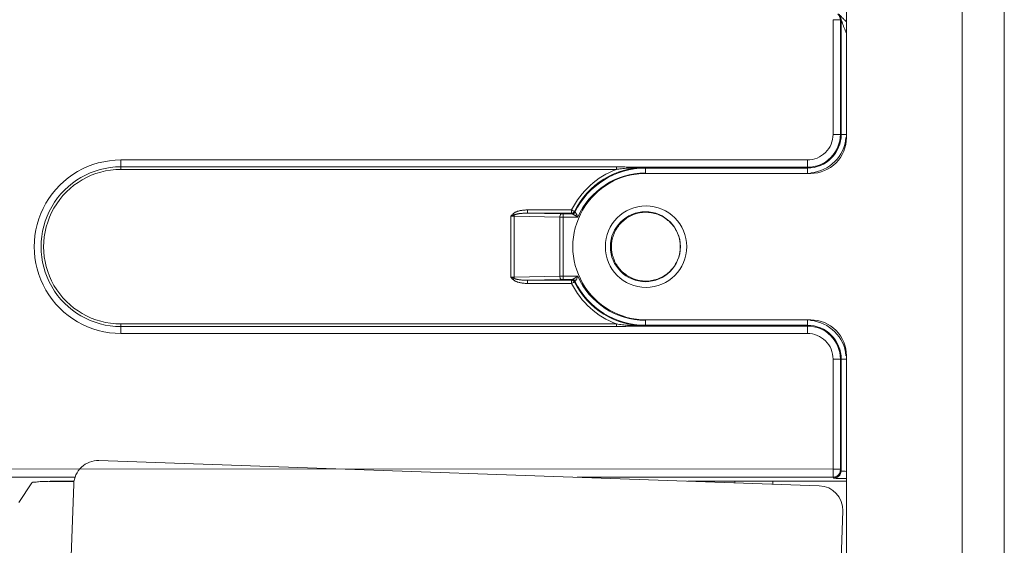
# Model space of a CAD drawing. Units: centimetres. Extents: x -6.8 to 8.5, y -4 to 5.3.
# Drawn here: x 1.6 to 3, y -2.2 to -1.5 of the extents above; entities that cross this region are included whole.
import ezdxf

# ---------------------------------------------------------------- set-up
doc = ezdxf.new("R2010")
doc.units = ezdxf.units.CM
doc.header["$MEASUREMENT"] = 0
doc.layers.add('Layer 1', color=7, linetype='Continuous')

msp = doc.modelspace()

# ---------------------------------------------------------------- linework, layer by layer
at = {"layer": 'Layer 1', "color": 250, "lineweight": 5}
for points in [[(2.94448, -2.78947), (2.94448, -2.78947), (2.94448, 4.05949), (2.94448, 4.05949)], [(3.00306, -2.78947), (3.00306, -2.78947), (3.00306, 4.05949), (3.00306, 4.05949)], [(2.78452, 0.72372), (2.78452, 0.72372), (2.78452, -1.67509), (2.78452, -1.67509)], [(2.77602, -1.51206), (2.77602, -1.51206), (2.76589, -1.51206), (2.76589, -1.51206)], [(2.76589, -1.51206), (2.76589, -1.51206), (2.76589, -1.67066), (2.76589, -1.67066)], [(2.77718, -1.51268), (2.77718, -1.51268), (2.77602, -1.51206), (2.77602, -1.51206)], [(2.77602, -1.51206), (2.77602, -1.51206), (2.77602, -1.67066), (2.77602, -1.67066)], [(2.77718, -1.67066), (2.77718, -1.67066), (2.77718, -1.51268), (2.77718, -1.51268)], [(2.73493, -1.72395), (2.76096, -1.72176), (2.7816, -1.70109), (2.78375, -1.67505)], [(2.76589, -1.67066), (2.76589, -1.67066), (2.78393, -1.67066), (2.78393, -1.67066)], [(2.73045, -1.7061), (2.73045, -1.7061), (1.77971, -1.7061), (1.77971, -1.7061)], [(1.77971, -1.71916), (1.77971, -1.71916), (1.77971, -1.7061), (1.77971, -1.7061)], [(1.77971, -1.71557), (1.77971, -1.71557), (2.46604, -1.71557), (2.46604, -1.71557)], [(2.50606, -1.71641), (2.46443, -1.71641), (2.42639, -1.73998), (2.40785, -1.77724)], [(2.50606, -1.71739), (2.46459, -1.71739), (2.42674, -1.74097), (2.40846, -1.7782)], [(2.46604, -1.71916), (2.46604, -1.71916), (2.46604, -1.71557), (2.46604, -1.71557)], [(2.73045, -1.71622), (2.73045, -1.71622), (2.49237, -1.71622), (2.49237, -1.71622)], [(2.50606, -1.72414), (2.50606, -1.72414), (2.50606, -1.71641), (2.50606, -1.71641)], [(2.50606, -1.71739), (2.50606, -1.71739), (2.73045, -1.71739), (2.73045, -1.71739)], [(2.73045, -1.71739), (2.73045, -1.71739), (2.73045, -1.7061), (2.73045, -1.7061)], [(2.73045, -1.71841), (2.73045, -1.71841), (2.73045, -1.71739), (2.73045, -1.71739)], [(1.77971, -1.71916), (1.77971, -1.71916), (2.46604, -1.71916), (2.46604, -1.71916)], [(2.46604, -1.71916), (2.43894, -1.72929), (2.4167, -1.74934), (2.40382, -1.77524)], [(2.50606, -1.72414), (2.46551, -1.72414), (2.42881, -1.74816), (2.4126, -1.78533)], [(2.73496, -1.72466), (2.73496, -1.72466), (2.50696, -1.72466), (2.50696, -1.72466)], [(2.73045, -1.72414), (2.73045, -1.72414), (2.73045, -1.71841), (2.73045, -1.71841)], [(2.31986, -1.86843), (2.31986, -1.86843), (2.31986, -1.78379), (2.31986, -1.78379)], [(2.3245, -1.7822), (2.3245, -1.7822), (2.32287, -1.78053), (2.32287, -1.78053)], [(2.38764, -1.7853), (2.38764, -1.7853), (2.32434, -1.78386), (2.32434, -1.78386)], [(2.32434, -1.86836), (2.32434, -1.86836), (2.32434, -1.78386), (2.32434, -1.78386)], [(2.40382, -1.77524), (2.40382, -1.77524), (2.34284, -1.77524), (2.34284, -1.77524)], [(2.34284, -1.77974), (2.34284, -1.77974), (2.34284, -1.77524), (2.34284, -1.77524)], [(2.40382, -1.77974), (2.40382, -1.77974), (2.34284, -1.77974), (2.34284, -1.77974)], [(2.38944, -1.7808), (2.38944, -1.7808), (2.34284, -1.77974), (2.34284, -1.77974)], [(2.38764, -1.86692), (2.38764, -1.86692), (2.38764, -1.7853), (2.38764, -1.7853)], [(2.40472, -1.78083), (2.40472, -1.78083), (2.39212, -1.78083), (2.39212, -1.78083)], [(2.39212, -1.87139), (2.39212, -1.87139), (2.39212, -1.78083), (2.39212, -1.78083)], [(2.4126, -1.78533), (2.4126, -1.78533), (2.39212, -1.78533), (2.39212, -1.78533)], [(2.40382, -1.77974), (2.40382, -1.77974), (2.40382, -1.77524), (2.40382, -1.77524)], [(2.40452, -1.78077), (2.40452, -1.78077), (2.40442, -1.78072), (2.40442, -1.78072)], [(2.40472, -1.78083), (2.40472, -1.78083), (2.40452, -1.78077), (2.40452, -1.78077)], [(2.40542, -1.78102), (2.4052, -1.78093), (2.40496, -1.78085), (2.40472, -1.78083)], [(2.40747, -1.77953), (2.40787, -1.77915), (2.40822, -1.77869), (2.40846, -1.7782)], [(2.40768, -1.7796), (2.40808, -1.77922), (2.40841, -1.77875), (2.40865, -1.77826)], [(2.40846, -1.7782), (2.40846, -1.7782), (2.40785, -1.77724), (2.40785, -1.77724)], [(2.32434, -1.86836), (2.32434, -1.86836), (2.38764, -1.86692), (2.38764, -1.86692)], [(2.39212, -1.86689), (2.39212, -1.86689), (2.4126, -1.86689), (2.4126, -1.86689)], [(2.41106, -1.86787), (2.41158, -1.86755), (2.41209, -1.86722), (2.4126, -1.86689)], [(2.41187, -1.86849), (2.41211, -1.86796), (2.41235, -1.86743), (2.4126, -1.86689)], [(2.4126, -1.86689), (2.42881, -1.90406), (2.46551, -1.92809), (2.50606, -1.92809)], [(2.3245, -1.87002), (2.3245, -1.87002), (2.32287, -1.87169), (2.32287, -1.87169)], [(2.34284, -1.87248), (2.34284, -1.87248), (2.38944, -1.87142), (2.38944, -1.87142)], [(2.34284, -1.87248), (2.34284, -1.87248), (2.40382, -1.87248), (2.40382, -1.87248)], [(2.34284, -1.87248), (2.34284, -1.87248), (2.34284, -1.87698), (2.34284, -1.87698)], [(2.34284, -1.87698), (2.34284, -1.87698), (2.40382, -1.87698), (2.40382, -1.87698)], [(2.39212, -1.87139), (2.39212, -1.87139), (2.40472, -1.87139), (2.40472, -1.87139)], [(2.40382, -1.87248), (2.40382, -1.87248), (2.40382, -1.87698), (2.40382, -1.87698)], [(2.40382, -1.87698), (2.4167, -1.90288), (2.43894, -1.92293), (2.46604, -1.93307)], [(2.40442, -1.87151), (2.40442, -1.87151), (2.40451, -1.87145), (2.40451, -1.87145)], [(2.40451, -1.87145), (2.40451, -1.87145), (2.40472, -1.87139), (2.40472, -1.87139)], [(2.40747, -1.87269), (2.40787, -1.87307), (2.40822, -1.87352), (2.40846, -1.87402)], [(2.40768, -1.87262), (2.40808, -1.873), (2.40841, -1.87347), (2.40865, -1.87397)], [(2.40785, -1.87497), (2.40785, -1.87497), (2.40846, -1.87402), (2.40846, -1.87402)], [(2.40785, -1.87497), (2.42639, -1.91225), (2.46443, -1.93581), (2.50606, -1.93581)], [(2.40846, -1.87402), (2.42674, -1.91124), (2.46459, -1.93483), (2.50606, -1.93483)], [(2.46604, -1.93307), (2.46604, -1.93307), (1.77971, -1.93307), (1.77971, -1.93307)], [(1.77971, -1.93307), (1.77971, -1.93307), (1.77971, -1.94613), (1.77971, -1.94613)], [(2.46604, -1.93307), (2.46604, -1.93307), (2.46604, -1.93665), (2.46604, -1.93665)], [(2.49237, -1.936), (2.49237, -1.936), (2.73045, -1.936), (2.73045, -1.936)], [(2.50606, -1.92809), (2.50606, -1.92809), (2.50606, -1.93581), (2.50606, -1.93581)], [(2.73045, -1.93483), (2.73045, -1.93483), (2.50606, -1.93483), (2.50606, -1.93483)], [(2.50696, -1.92742), (2.50696, -1.92742), (2.73496, -1.92742), (2.73496, -1.92742)], [(2.73045, -1.94613), (2.73045, -1.94613), (2.73045, -1.92809), (2.73045, -1.92809)], [(2.78374, -1.97702), (2.78152, -1.95104), (2.7609, -1.93044), (2.73491, -1.92827)], [(2.46604, -1.93665), (2.46604, -1.93665), (1.77971, -1.93665), (1.77971, -1.93665)], [(1.77971, -1.94613), (1.77971, -1.94613), (2.73045, -1.94613), (2.73045, -1.94613)], [(2.78452, -1.97699), (2.78452, -1.97699), (2.78452, -2.71512), (2.78452, -2.71512)], [(2.76589, -1.98156), (2.76589, -1.98156), (2.77718, -1.98156), (2.77718, -1.98156)], [(2.76589, -1.98156), (2.76589, -1.98156), (2.76589, -2.13388), (2.76589, -2.13388)], [(2.77602, -1.98156), (2.77602, -1.98156), (2.77602, -2.13388), (2.77602, -2.13388)], [(2.7782, -1.98156), (2.7782, -1.98156), (2.77718, -1.98156), (2.77718, -1.98156)], [(2.77718, -2.13612), (2.77718, -2.13612), (2.77718, -1.98156), (2.77718, -1.98156)], [(2.78393, -1.98156), (2.78393, -1.98156), (2.7782, -1.98156), (2.7782, -1.98156)], [(1.74942, -2.122), (1.74942, -2.122), (2.74687, -2.15684), (2.74687, -2.15684)], [(0.74912, -2.13344), (0.74912, -2.13344), (2.76589, -2.13388), (2.76589, -2.13388)], [(2.77602, -2.13388), (2.77602, -2.13388), (2.76589, -2.13388), (2.76589, -2.13388)], [(2.77607, -2.13501), (2.77607, -2.13501), (2.77718, -2.13612), (2.77718, -2.13612)], [(1.5073, -2.14513), (1.5073, -2.14513), (1.71629, -2.14513), (1.71629, -2.14513)], [(1.63838, -2.18), (1.63838, -2.18), (1.65653, -2.15275), (1.65653, -2.15275)], [(1.6798, -2.15083), (1.6798, -2.15083), (1.71447, -2.15083), (1.71447, -2.15083)], [(1.70156, -2.15048), (1.70156, -2.15048), (1.71447, -2.15048), (1.71447, -2.15048)], [(2.41178, -2.14513), (2.41178, -2.14513), (2.76595, -2.14513), (2.76595, -2.14513)], [(2.56481, -2.15048), (2.56481, -2.15048), (2.78452, -2.15048), (2.78452, -2.15048)], [(2.63007, -2.15048), (2.63007, -2.15048), (2.62999, -2.15275), (2.62999, -2.15275)], [(2.68236, -2.15458), (2.68236, -2.15458), (2.6825, -2.15048), (2.6825, -2.15048)], [(2.76595, -2.14513), (2.76595, -2.14513), (2.76706, -2.14624), (2.76706, -2.14624)], [(1.70924, -2.30433), (1.70924, -2.30433), (1.71447, -2.1546), (1.71447, -2.1546)], [(2.77946, -2.19179), (2.78011, -2.17314), (2.76552, -2.15749), (2.74687, -2.15684)], [(2.77433, -2.33874), (2.77433, -2.33874), (2.77946, -2.19179), (2.77946, -2.19179)]]:
    msp.add_open_spline(points, degree=3, dxfattribs=at)
for points, knots in [([(2.77273, -1.5041), (2.77336, -1.50473), (2.77391, -1.50543), (2.77437, -1.5062), (2.77437, -1.5062), (2.77488, -1.50703), (2.77528, -1.50793), (2.77556, -1.50887), (2.77556, -1.50887), (2.77586, -1.50991), (2.77602, -1.51099), (2.77602, -1.51206)], [0, 0, 0, 0, 0.3333333, 0.3333333, 0.3333333, 0.3333333, 0.6666667, 0.6666667, 0.6666667, 0.6666667, 1, 1, 1, 1]), ([(2.78452, -1.51496), (2.78395, -1.51439), (2.78337, -1.51382), (2.7828, -1.51326), (2.7828, -1.51326), (2.78222, -1.51269), (2.78164, -1.51212), (2.78107, -1.51155), (2.78107, -1.51155), (2.78055, -1.51105), (2.78004, -1.51055), (2.77953, -1.51005), (2.77953, -1.51005), (2.77908, -1.50961), (2.77864, -1.50918), (2.77819, -1.50874), (2.77819, -1.50874), (2.77781, -1.50837), (2.77743, -1.50801), (2.77705, -1.50764), (2.77705, -1.50764), (2.77674, -1.50734), (2.77642, -1.50704), (2.77611, -1.50674), (2.77611, -1.50674), (2.77585, -1.50649), (2.77559, -1.50624), (2.77533, -1.506), (2.77533, -1.506), (2.77511, -1.50579), (2.77488, -1.5056), (2.77467, -1.50538), (2.77467, -1.50538), (2.77443, -1.50514), (2.7742, -1.50488), (2.7739, -1.50472)], [0, 0, 0, 0, 0.1111111, 0.1111111, 0.1111111, 0.1111111, 0.2222222, 0.2222222, 0.2222222, 0.2222222, 0.3333333, 0.3333333, 0.3333333, 0.3333333, 0.4444444, 0.4444444, 0.4444444, 0.4444444, 0.5555556, 0.5555556, 0.5555556, 0.5555556, 0.6666667, 0.6666667, 0.6666667, 0.6666667, 0.7777778, 0.7777778, 0.7777778, 0.7777778, 0.8888889, 0.8888889, 0.8888889, 0.8888889, 1, 1, 1, 1]), ([(2.77718, -1.51268), (2.77719, -1.5117), (2.77706, -1.51072), (2.7768, -1.50977), (2.7768, -1.50977), (2.77655, -1.50882), (2.77617, -1.5079), (2.77568, -1.50705), (2.77568, -1.50705), (2.77519, -1.5062), (2.77459, -1.50541), (2.7739, -1.50472)], [0, 0, 0, 0, 0.3333333, 0.3333333, 0.3333333, 0.3333333, 0.6666667, 0.6666667, 0.6666667, 0.6666667, 1, 1, 1, 1]), ([(2.78393, -1.53026), (2.78361, -1.52939), (2.78328, -1.52852), (2.78295, -1.52765), (2.78295, -1.52765), (2.78265, -1.52686), (2.78236, -1.52607), (2.78206, -1.52527), (2.78206, -1.52527), (2.78179, -1.52456), (2.78152, -1.52385), (2.78125, -1.52313), (2.78125, -1.52313), (2.78101, -1.5225), (2.78076, -1.52186), (2.78052, -1.52122), (2.78052, -1.52122), (2.78031, -1.52065), (2.78009, -1.52008), (2.77987, -1.51952), (2.77987, -1.51952), (2.77968, -1.51902), (2.77949, -1.51852), (2.77929, -1.51801), (2.77929, -1.51801), (2.77913, -1.51758), (2.77896, -1.51714), (2.77879, -1.51671), (2.77879, -1.51671), (2.77865, -1.51634), (2.77851, -1.51597), (2.77837, -1.51561), (2.77837, -1.51561), (2.77825, -1.51531), (2.77813, -1.51501), (2.77801, -1.5147), (2.77801, -1.5147), (2.77792, -1.51445), (2.77782, -1.5142), (2.77772, -1.51396), (2.77772, -1.51396), (2.77764, -1.51376), (2.77755, -1.51356), (2.77747, -1.51335), (2.77747, -1.51335), (2.77739, -1.51312), (2.77732, -1.51288), (2.77718, -1.51268)], [0, 0, 0, 0, 0.0833333, 0.0833333, 0.0833333, 0.0833333, 0.1666667, 0.1666667, 0.1666667, 0.1666667, 0.25, 0.25, 0.25, 0.25, 0.3333333, 0.3333333, 0.3333333, 0.3333333, 0.4166667, 0.4166667, 0.4166667, 0.4166667, 0.5, 0.5, 0.5, 0.5, 0.5833333, 0.5833333, 0.5833333, 0.5833333, 0.6666667, 0.6666667, 0.6666667, 0.6666667, 0.75, 0.75, 0.75, 0.75, 0.8333333, 0.8333333, 0.8333333, 0.8333333, 0.9166667, 0.9166667, 0.9166667, 0.9166667, 1, 1, 1, 1]), ([(2.73045, -1.71739), (2.74285, -1.71739), (2.75473, -1.71246), (2.7635, -1.7037), (2.7635, -1.7037), (2.77226, -1.69494), (2.77718, -1.68305), (2.77718, -1.67066)], [0, 0, 0, 0, 0.5, 0.5, 0.5, 0.5, 1, 1, 1, 1]), ([(2.73045, -1.71622), (2.74254, -1.71622), (2.75413, -1.71142), (2.76267, -1.70287), (2.76267, -1.70287), (2.77121, -1.69433), (2.77602, -1.68274), (2.77602, -1.67066)], [0, 0, 0, 0, 0.5, 0.5, 0.5, 0.5, 1, 1, 1, 1]), ([(2.73045, -1.7061), (2.73985, -1.7061), (2.74887, -1.70236), (2.75551, -1.69572), (2.75551, -1.69572), (2.76216, -1.68907), (2.76589, -1.68006), (2.76589, -1.67066)], [0, 0, 0, 0, 0.5, 0.5, 0.5, 0.5, 1, 1, 1, 1]), ([(2.73496, -1.72466), (2.74811, -1.72466), (2.76071, -1.71943), (2.77001, -1.71014), (2.77001, -1.71014), (2.7793, -1.70084), (2.78452, -1.68824), (2.78452, -1.67509)], [0, 0, 0, 0, 0.5, 0.5, 0.5, 0.5, 1, 1, 1, 1]), ([(1.77971, -1.7061), (1.73683, -1.7061), (1.69721, -1.72897), (1.67577, -1.7661), (1.67577, -1.7661), (1.65434, -1.80324), (1.65434, -1.84898), (1.67577, -1.88612), (1.67577, -1.88612), (1.69721, -1.92325), (1.73683, -1.94613), (1.77971, -1.94613)], [0, 0, 0, 0, 0.3333333, 0.3333333, 0.3333333, 0.3333333, 0.6666667, 0.6666667, 0.6666667, 0.6666667, 1, 1, 1, 1]), ([(1.77971, -1.71557), (1.74022, -1.71557), (1.70373, -1.73664), (1.68398, -1.77084), (1.68398, -1.77084), (1.66423, -1.80504), (1.66423, -1.84718), (1.68398, -1.88138), (1.68398, -1.88138), (1.70373, -1.91558), (1.74022, -1.93665), (1.77971, -1.93665)], [0, 0, 0, 0, 0.3333333, 0.3333333, 0.3333333, 0.3333333, 0.6666667, 0.6666667, 0.6666667, 0.6666667, 1, 1, 1, 1]), ([(2.46604, -1.71557), (2.46766, -1.71557), (2.46928, -1.71559), (2.47089, -1.71562), (2.47089, -1.71562), (2.47241, -1.71565), (2.47392, -1.71569), (2.47544, -1.71573), (2.47544, -1.71573), (2.47689, -1.71578), (2.47833, -1.71583), (2.47978, -1.71588), (2.47978, -1.71588), (2.48119, -1.71593), (2.4826, -1.71598), (2.48401, -1.71603), (2.48401, -1.71603), (2.4854, -1.71608), (2.48679, -1.71612), (2.48819, -1.71615), (2.48819, -1.71615), (2.48958, -1.71618), (2.49097, -1.71621), (2.49237, -1.71622)], [0, 0, 0, 0, 0.1666667, 0.1666667, 0.1666667, 0.1666667, 0.3333333, 0.3333333, 0.3333333, 0.3333333, 0.5, 0.5, 0.5, 0.5, 0.6666667, 0.6666667, 0.6666667, 0.6666667, 0.8333333, 0.8333333, 0.8333333, 0.8333333, 1, 1, 1, 1]), ([(2.46604, -1.71916), (2.46757, -1.71891), (2.46911, -1.71869), (2.47065, -1.71849), (2.47065, -1.71849), (2.47211, -1.7183), (2.47357, -1.71813), (2.47503, -1.71798), (2.47503, -1.71798), (2.47645, -1.71783), (2.47787, -1.7177), (2.47929, -1.71758), (2.47929, -1.71758), (2.48069, -1.71747), (2.48208, -1.71736), (2.48348, -1.71726), (2.48348, -1.71726), (2.48488, -1.71716), (2.48628, -1.71707), (2.48768, -1.71698), (2.48768, -1.71698), (2.4891, -1.7169), (2.49051, -1.71682), (2.49193, -1.71674), (2.49193, -1.71674), (2.49339, -1.71666), (2.49484, -1.71659), (2.4963, -1.71652), (2.4963, -1.71652), (2.49781, -1.71646), (2.49933, -1.7164), (2.50084, -1.71636)], [0, 0, 0, 0, 0.125, 0.125, 0.125, 0.125, 0.25, 0.25, 0.25, 0.25, 0.375, 0.375, 0.375, 0.375, 0.5, 0.5, 0.5, 0.5, 0.625, 0.625, 0.625, 0.625, 0.75, 0.75, 0.75, 0.75, 0.875, 0.875, 0.875, 0.875, 1, 1, 1, 1]), ([(2.49237, -1.71622), (2.4938, -1.71625), (2.49522, -1.71628), (2.49665, -1.7163), (2.49665, -1.7163), (2.49804, -1.71632), (2.49944, -1.71634), (2.50084, -1.71636)], [0, 0, 0, 0, 0.5, 0.5, 0.5, 0.5, 1, 1, 1, 1]), ([(2.50084, -1.71636), (2.5017, -1.71637), (2.50257, -1.71638), (2.50343, -1.71638), (2.50343, -1.71638), (2.50431, -1.71639), (2.50518, -1.7164), (2.50606, -1.71641)], [0, 0, 0, 0, 0.5, 0.5, 0.5, 0.5, 1, 1, 1, 1]), ([(1.77971, -1.71916), (1.7415, -1.71916), (1.70619, -1.73954), (1.68708, -1.77263), (1.68708, -1.77263), (1.66798, -1.80572), (1.66798, -1.8465), (1.68708, -1.87959), (1.68708, -1.87959), (1.70619, -1.91268), (1.7415, -1.93307), (1.77971, -1.93307)], [0, 0, 0, 0, 0.3333333, 0.3333333, 0.3333333, 0.3333333, 0.6666667, 0.6666667, 0.6666667, 0.6666667, 1, 1, 1, 1]), ([(2.50696, -1.72466), (2.47074, -1.72466), (2.43727, -1.74398), (2.41916, -1.77535), (2.41916, -1.77535), (2.40105, -1.80672), (2.40105, -1.84536), (2.41916, -1.87673), (2.41916, -1.87673), (2.43727, -1.9081), (2.47074, -1.92742), (2.50696, -1.92742)], [0, 0, 0, 0, 0.3333333, 0.3333333, 0.3333333, 0.3333333, 0.6666667, 0.6666667, 0.6666667, 0.6666667, 1, 1, 1, 1]), ([(2.56328, -1.82604), (2.56328, -1.79493), (2.53807, -1.76971), (2.50696, -1.76971), (2.50696, -1.76971), (2.47585, -1.76971), (2.45064, -1.79493), (2.45064, -1.82604), (2.45064, -1.82604), (2.45064, -1.85715), (2.47585, -1.88236), (2.50696, -1.88236), (2.50696, -1.88236), (2.53807, -1.88236), (2.56328, -1.85715), (2.56328, -1.82604)], [0, 0, 0, 0, 0.25, 0.25, 0.25, 0.25, 0.5, 0.5, 0.5, 0.5, 0.75, 0.75, 0.75, 0.75, 1, 1, 1, 1]), ([(2.32287, -1.78053), (2.32235, -1.78104), (2.32184, -1.78157), (2.32135, -1.78211), (2.32135, -1.78211), (2.32085, -1.78266), (2.32035, -1.78323), (2.31986, -1.78379)], [0, 0, 0, 0, 0.5, 0.5, 0.5, 0.5, 1, 1, 1, 1]), ([(2.3245, -1.7822), (2.32376, -1.78245), (2.32302, -1.78271), (2.32229, -1.78296), (2.32229, -1.78296), (2.32148, -1.78324), (2.32067, -1.78351), (2.31986, -1.78379)], [0, 0, 0, 0, 0.5, 0.5, 0.5, 0.5, 1, 1, 1, 1]), ([(2.32434, -1.78386), (2.3239, -1.78385), (2.32346, -1.78383), (2.32302, -1.78383), (2.32302, -1.78383), (2.32252, -1.78381), (2.32202, -1.78381), (2.32153, -1.7838), (2.32153, -1.7838), (2.32097, -1.78379), (2.32042, -1.78379), (2.31986, -1.78379)], [0, 0, 0, 0, 0.3333333, 0.3333333, 0.3333333, 0.3333333, 0.6666667, 0.6666667, 0.6666667, 0.6666667, 1, 1, 1, 1]), ([(2.34284, -1.77524), (2.34206, -1.77524), (2.34127, -1.77526), (2.34049, -1.77529), (2.34049, -1.77529), (2.33979, -1.77532), (2.33909, -1.77536), (2.33838, -1.77542), (2.33838, -1.77542), (2.33776, -1.77547), (2.33713, -1.77553), (2.3365, -1.77561), (2.3365, -1.77561), (2.33593, -1.77567), (2.33537, -1.77575), (2.3348, -1.77584), (2.3348, -1.77584), (2.33428, -1.77592), (2.33377, -1.77601), (2.33325, -1.77611), (2.33325, -1.77611), (2.33277, -1.7762), (2.33229, -1.7763), (2.33181, -1.77642), (2.33181, -1.77642), (2.33136, -1.77652), (2.3309, -1.77664), (2.33045, -1.77676), (2.33045, -1.77676), (2.33001, -1.77688), (2.32957, -1.77701), (2.32913, -1.77715), (2.32913, -1.77715), (2.32869, -1.7773), (2.32826, -1.77745), (2.32783, -1.77761), (2.32783, -1.77761), (2.3274, -1.77778), (2.32697, -1.77796), (2.32654, -1.77815), (2.32654, -1.77815), (2.32611, -1.77835), (2.32569, -1.77856), (2.32528, -1.77878), (2.32528, -1.77878), (2.32486, -1.77902), (2.32445, -1.77927), (2.32405, -1.77955), (2.32405, -1.77955), (2.32363, -1.77985), (2.32323, -1.78017), (2.32287, -1.78053)], [0, 0, 0, 0, 0.0769231, 0.0769231, 0.0769231, 0.0769231, 0.1538462, 0.1538462, 0.1538462, 0.1538462, 0.2307692, 0.2307692, 0.2307692, 0.2307692, 0.3076923, 0.3076923, 0.3076923, 0.3076923, 0.3846154, 0.3846154, 0.3846154, 0.3846154, 0.4615385, 0.4615385, 0.4615385, 0.4615385, 0.5384615, 0.5384615, 0.5384615, 0.5384615, 0.6153846, 0.6153846, 0.6153846, 0.6153846, 0.6923077, 0.6923077, 0.6923077, 0.6923077, 0.7692308, 0.7692308, 0.7692308, 0.7692308, 0.8461538, 0.8461538, 0.8461538, 0.8461538, 0.9230769, 0.9230769, 0.9230769, 0.9230769, 1, 1, 1, 1]), ([(2.32434, -1.78386), (2.32435, -1.78358), (2.32436, -1.78329), (2.32439, -1.78301), (2.32439, -1.78301), (2.32442, -1.78274), (2.32445, -1.78247), (2.3245, -1.7822)], [0, 0, 0, 0, 0.5, 0.5, 0.5, 0.5, 1, 1, 1, 1]), ([(2.34284, -1.77974), (2.34212, -1.77973), (2.3414, -1.77973), (2.34067, -1.77974), (2.34067, -1.77974), (2.34003, -1.77975), (2.33938, -1.77976), (2.33874, -1.77979), (2.33874, -1.77979), (2.33816, -1.77981), (2.33758, -1.77983), (2.33701, -1.77986), (2.33701, -1.77986), (2.33649, -1.77989), (2.33596, -1.77993), (2.33545, -1.77996), (2.33545, -1.77996), (2.33497, -1.78), (2.33449, -1.78004), (2.33402, -1.78008), (2.33402, -1.78008), (2.33358, -1.78013), (2.33314, -1.78017), (2.3327, -1.78022), (2.3327, -1.78022), (2.33228, -1.78027), (2.33186, -1.78032), (2.33145, -1.78038), (2.33145, -1.78038), (2.33104, -1.78044), (2.33064, -1.7805), (2.33024, -1.78057), (2.33024, -1.78057), (2.32984, -1.78063), (2.32944, -1.78071), (2.32904, -1.78078), (2.32904, -1.78078), (2.32865, -1.78086), (2.32825, -1.78094), (2.32786, -1.78104), (2.32786, -1.78104), (2.32747, -1.78113), (2.32709, -1.78123), (2.32671, -1.78134), (2.32671, -1.78134), (2.32633, -1.78146), (2.32595, -1.78158), (2.32558, -1.78172), (2.32558, -1.78172), (2.32521, -1.78186), (2.32485, -1.78201), (2.3245, -1.7822)], [0, 0, 0, 0, 0.0769231, 0.0769231, 0.0769231, 0.0769231, 0.1538462, 0.1538462, 0.1538462, 0.1538462, 0.2307692, 0.2307692, 0.2307692, 0.2307692, 0.3076923, 0.3076923, 0.3076923, 0.3076923, 0.3846154, 0.3846154, 0.3846154, 0.3846154, 0.4615385, 0.4615385, 0.4615385, 0.4615385, 0.5384615, 0.5384615, 0.5384615, 0.5384615, 0.6153846, 0.6153846, 0.6153846, 0.6153846, 0.6923077, 0.6923077, 0.6923077, 0.6923077, 0.7692308, 0.7692308, 0.7692308, 0.7692308, 0.8461538, 0.8461538, 0.8461538, 0.8461538, 0.9230769, 0.9230769, 0.9230769, 0.9230769, 1, 1, 1, 1]), ([(2.38944, -1.7808), (2.38907, -1.78084), (2.38878, -1.78115), (2.38856, -1.78147), (2.38856, -1.78147), (2.38821, -1.78199), (2.38804, -1.78254), (2.38791, -1.78311), (2.38791, -1.78311), (2.38775, -1.78382), (2.38766, -1.78456), (2.38764, -1.7853)], [0, 0, 0, 0, 0.3333333, 0.3333333, 0.3333333, 0.3333333, 0.6666667, 0.6666667, 0.6666667, 0.6666667, 1, 1, 1, 1]), ([(2.39212, -1.78533), (2.3914, -1.78533), (2.39067, -1.78532), (2.38995, -1.78532), (2.38995, -1.78532), (2.38918, -1.78532), (2.38841, -1.78531), (2.38764, -1.7853)], [0, 0, 0, 0, 0.5, 0.5, 0.5, 0.5, 1, 1, 1, 1]), ([(2.39212, -1.78083), (2.39169, -1.78083), (2.39125, -1.78083), (2.39082, -1.78082), (2.39082, -1.78082), (2.39036, -1.78082), (2.38989, -1.78081), (2.38944, -1.7808)], [0, 0, 0, 0, 0.5, 0.5, 0.5, 0.5, 1, 1, 1, 1]), ([(2.40785, -1.77724), (2.40767, -1.77716), (2.40749, -1.77707), (2.40731, -1.77699), (2.40731, -1.77699), (2.40684, -1.77676), (2.40638, -1.77652), (2.40591, -1.77628), (2.40591, -1.77628), (2.40521, -1.77592), (2.40451, -1.77559), (2.40382, -1.77524)], [0, 0, 0, 0, 0.3333333, 0.3333333, 0.3333333, 0.3333333, 0.6666667, 0.6666667, 0.6666667, 0.6666667, 1, 1, 1, 1]), ([(2.40382, -1.77974), (2.40437, -1.77974), (2.40492, -1.77964), (2.40544, -1.77944), (2.40544, -1.77944), (2.40596, -1.77923), (2.40644, -1.77894), (2.40685, -1.77856), (2.40685, -1.77856), (2.40726, -1.77819), (2.4076, -1.77774), (2.40785, -1.77724)], [0, 0, 0, 0, 0.3333333, 0.3333333, 0.3333333, 0.3333333, 0.6666667, 0.6666667, 0.6666667, 0.6666667, 1, 1, 1, 1]), ([(2.40442, -1.78072), (2.40498, -1.78071), (2.40554, -1.78061), (2.40605, -1.78041), (2.40605, -1.78041), (2.40658, -1.7802), (2.40706, -1.7799), (2.40747, -1.77953)], [0, 0, 0, 0, 0.5, 0.5, 0.5, 0.5, 1, 1, 1, 1]), ([(2.40472, -1.78083), (2.40526, -1.78082), (2.40581, -1.78071), (2.40631, -1.7805), (2.40631, -1.7805), (2.40682, -1.78029), (2.40729, -1.77998), (2.40768, -1.7796)], [0, 0, 0, 0, 0.5, 0.5, 0.5, 0.5, 1, 1, 1, 1]), ([(2.4126, -1.78533), (2.41222, -1.78509), (2.41185, -1.78485), (2.41148, -1.78461), (2.41148, -1.78461), (2.41116, -1.78441), (2.41084, -1.7842), (2.41051, -1.78399), (2.41051, -1.78399), (2.41022, -1.78381), (2.40993, -1.78362), (2.40963, -1.78343), (2.40963, -1.78343), (2.40935, -1.78325), (2.40907, -1.78307), (2.40878, -1.7829), (2.40878, -1.7829), (2.4085, -1.78272), (2.40821, -1.78254), (2.40793, -1.78237), (2.40793, -1.78237), (2.40765, -1.7822), (2.40736, -1.78203), (2.40707, -1.78187), (2.40707, -1.78187), (2.40679, -1.78171), (2.40652, -1.78155), (2.40623, -1.7814), (2.40623, -1.7814), (2.40597, -1.78127), (2.4057, -1.78114), (2.40542, -1.78102)], [0, 0, 0, 0, 0.125, 0.125, 0.125, 0.125, 0.25, 0.25, 0.25, 0.25, 0.375, 0.375, 0.375, 0.375, 0.5, 0.5, 0.5, 0.5, 0.625, 0.625, 0.625, 0.625, 0.75, 0.75, 0.75, 0.75, 0.875, 0.875, 0.875, 0.875, 1, 1, 1, 1]), ([(2.40865, -1.77826), (2.40865, -1.77826), (2.40852, -1.77824), (2.40852, -1.77824), (2.40852, -1.77824), (2.40852, -1.77824), (2.40846, -1.7782), (2.40846, -1.7782)], [0, 0, 0, 0, 0.5, 0.5, 0.5, 0.5, 1, 1, 1, 1]), ([(2.4126, -1.78533), (2.41242, -1.78494), (2.41224, -1.78455), (2.41206, -1.78416), (2.41206, -1.78416), (2.41191, -1.78383), (2.41176, -1.78349), (2.4116, -1.78316), (2.4116, -1.78316), (2.41146, -1.78285), (2.41132, -1.78255), (2.41118, -1.78225), (2.41118, -1.78225), (2.41104, -1.78197), (2.41091, -1.78168), (2.41077, -1.7814), (2.41077, -1.7814), (2.41063, -1.78112), (2.41049, -1.78084), (2.41035, -1.78057), (2.41035, -1.78057), (2.41021, -1.7803), (2.41007, -1.78004), (2.40992, -1.77978), (2.40992, -1.77978), (2.40979, -1.77954), (2.40964, -1.77929), (2.40949, -1.77906), (2.40949, -1.77906), (2.40936, -1.77887), (2.40923, -1.77869), (2.40906, -1.77851), (2.40906, -1.77851), (2.40894, -1.77839), (2.40881, -1.77827), (2.40865, -1.77826)], [0, 0, 0, 0, 0.1111111, 0.1111111, 0.1111111, 0.1111111, 0.2222222, 0.2222222, 0.2222222, 0.2222222, 0.3333333, 0.3333333, 0.3333333, 0.3333333, 0.4444444, 0.4444444, 0.4444444, 0.4444444, 0.5555556, 0.5555556, 0.5555556, 0.5555556, 0.6666667, 0.6666667, 0.6666667, 0.6666667, 0.7777778, 0.7777778, 0.7777778, 0.7777778, 0.8888889, 0.8888889, 0.8888889, 0.8888889, 1, 1, 1, 1]), ([(2.5545, -1.82611), (2.5545, -1.79936), (2.53281, -1.77767), (2.50606, -1.77767), (2.50606, -1.77767), (2.47931, -1.77767), (2.45762, -1.79936), (2.45762, -1.82611), (2.45762, -1.82611), (2.45762, -1.85286), (2.47931, -1.87455), (2.50606, -1.87455), (2.50606, -1.87455), (2.53281, -1.87455), (2.5545, -1.85286), (2.5545, -1.82611)], [0, 0, 0, 0, 0.25, 0.25, 0.25, 0.25, 0.5, 0.5, 0.5, 0.5, 0.75, 0.75, 0.75, 0.75, 1, 1, 1, 1]), ([(2.50606, -1.7785), (2.5005, -1.77858), (2.4949, -1.77965), (2.48968, -1.78165), (2.48968, -1.78165), (2.48451, -1.78363), (2.47971, -1.78651), (2.47554, -1.79013), (2.47554, -1.79013), (2.47145, -1.79367), (2.46798, -1.79791), (2.46531, -1.80261), (2.46531, -1.80261), (2.46259, -1.8074), (2.46072, -1.81266), (2.45979, -1.81808), (2.45979, -1.81808), (2.45888, -1.82338), (2.45888, -1.82884), (2.45979, -1.83414), (2.45979, -1.83414), (2.46072, -1.83956), (2.46259, -1.84482), (2.46531, -1.84961), (2.46531, -1.84961), (2.46798, -1.85431), (2.47145, -1.85855), (2.47554, -1.86209), (2.47554, -1.86209), (2.47971, -1.86571), (2.48451, -1.86859), (2.48968, -1.87057), (2.48968, -1.87057), (2.4949, -1.87257), (2.5005, -1.87365), (2.50606, -1.87372)], [0, 0, 0, 0, 0.1111111, 0.1111111, 0.1111111, 0.1111111, 0.2222222, 0.2222222, 0.2222222, 0.2222222, 0.3333333, 0.3333333, 0.3333333, 0.3333333, 0.4444444, 0.4444444, 0.4444444, 0.4444444, 0.5555556, 0.5555556, 0.5555556, 0.5555556, 0.6666667, 0.6666667, 0.6666667, 0.6666667, 0.7777778, 0.7777778, 0.7777778, 0.7777778, 0.8888889, 0.8888889, 0.8888889, 0.8888889, 1, 1, 1, 1]), ([(2.50606, -1.87372), (2.51172, -1.8738), (2.51744, -1.87285), (2.5228, -1.87093), (2.5228, -1.87093), (2.5281, -1.86904), (2.53304, -1.86619), (2.53734, -1.86258), (2.53734, -1.86258), (2.54155, -1.85905), (2.54515, -1.85477), (2.54792, -1.85001), (2.54792, -1.85001), (2.55073, -1.84516), (2.55268, -1.83981), (2.55364, -1.83429), (2.55364, -1.83429), (2.55458, -1.82889), (2.55458, -1.82333), (2.55364, -1.81794), (2.55364, -1.81794), (2.55268, -1.81241), (2.55073, -1.80706), (2.54792, -1.80221), (2.54792, -1.80221), (2.54515, -1.79745), (2.54155, -1.79318), (2.53734, -1.78964), (2.53734, -1.78964), (2.53304, -1.78603), (2.5281, -1.78318), (2.5228, -1.78129), (2.5228, -1.78129), (2.51744, -1.77937), (2.51172, -1.77842), (2.50606, -1.7785)], [0, 0, 0, 0, 0.1111111, 0.1111111, 0.1111111, 0.1111111, 0.2222222, 0.2222222, 0.2222222, 0.2222222, 0.3333333, 0.3333333, 0.3333333, 0.3333333, 0.4444444, 0.4444444, 0.4444444, 0.4444444, 0.5555556, 0.5555556, 0.5555556, 0.5555556, 0.6666667, 0.6666667, 0.6666667, 0.6666667, 0.7777778, 0.7777778, 0.7777778, 0.7777778, 0.8888889, 0.8888889, 0.8888889, 0.8888889, 1, 1, 1, 1]), ([(2.38764, -1.86692), (2.38834, -1.86691), (2.38904, -1.86691), (2.38974, -1.8669), (2.38974, -1.8669), (2.39053, -1.86689), (2.39133, -1.86689), (2.39212, -1.86689)], [0, 0, 0, 0, 0.5, 0.5, 0.5, 0.5, 1, 1, 1, 1]), ([(2.38944, -1.87142), (2.38907, -1.87138), (2.38878, -1.87107), (2.38856, -1.87075), (2.38856, -1.87075), (2.38821, -1.87023), (2.38804, -1.86968), (2.38791, -1.86911), (2.38791, -1.86911), (2.38775, -1.8684), (2.38766, -1.86766), (2.38764, -1.86692)], [0, 0, 0, 0, 0.3333333, 0.3333333, 0.3333333, 0.3333333, 0.6666667, 0.6666667, 0.6666667, 0.6666667, 1, 1, 1, 1]), ([(2.40472, -1.87139), (2.4049, -1.87138), (2.40507, -1.87132), (2.40523, -1.87127), (2.40523, -1.87127), (2.40545, -1.87119), (2.40565, -1.8711), (2.40585, -1.87101), (2.40585, -1.87101), (2.4061, -1.87089), (2.40635, -1.87076), (2.40659, -1.87063), (2.40659, -1.87063), (2.40688, -1.87047), (2.40718, -1.8703), (2.40747, -1.87013), (2.40747, -1.87013), (2.40781, -1.86992), (2.40816, -1.86971), (2.4085, -1.8695), (2.4085, -1.8695), (2.4089, -1.86925), (2.4093, -1.869), (2.4097, -1.86875), (2.4097, -1.86875), (2.41015, -1.86846), (2.41061, -1.86817), (2.41106, -1.86787)], [0, 0, 0, 0, 0.1428571, 0.1428571, 0.1428571, 0.1428571, 0.2857143, 0.2857143, 0.2857143, 0.2857143, 0.4285714, 0.4285714, 0.4285714, 0.4285714, 0.5714286, 0.5714286, 0.5714286, 0.5714286, 0.7142857, 0.7142857, 0.7142857, 0.7142857, 0.8571429, 0.8571429, 0.8571429, 0.8571429, 1, 1, 1, 1]), ([(2.31986, -1.86843), (2.32036, -1.86843), (2.32085, -1.86843), (2.32135, -1.86842), (2.32135, -1.86842), (2.32184, -1.86842), (2.32233, -1.86841), (2.32282, -1.8684), (2.32282, -1.8684), (2.32333, -1.86839), (2.32383, -1.86838), (2.32434, -1.86836)], [0, 0, 0, 0, 0.3333333, 0.3333333, 0.3333333, 0.3333333, 0.6666667, 0.6666667, 0.6666667, 0.6666667, 1, 1, 1, 1]), ([(2.31986, -1.86843), (2.32064, -1.86869), (2.32141, -1.86896), (2.32218, -1.86922), (2.32218, -1.86922), (2.32295, -1.86949), (2.32373, -1.86976), (2.3245, -1.87002)], [0, 0, 0, 0, 0.5, 0.5, 0.5, 0.5, 1, 1, 1, 1]), ([(2.31986, -1.86843), (2.32033, -1.86897), (2.3208, -1.86951), (2.32128, -1.87004), (2.32128, -1.87004), (2.3218, -1.8706), (2.32232, -1.87115), (2.32287, -1.87169)], [0, 0, 0, 0, 0.5, 0.5, 0.5, 0.5, 1, 1, 1, 1]), ([(2.32287, -1.87169), (2.32321, -1.87203), (2.32358, -1.87233), (2.32398, -1.87261), (2.32398, -1.87261), (2.32438, -1.8729), (2.3248, -1.87317), (2.32524, -1.87341), (2.32524, -1.87341), (2.3257, -1.87367), (2.32617, -1.87391), (2.32666, -1.87412), (2.32666, -1.87412), (2.32719, -1.87436), (2.32772, -1.87457), (2.32827, -1.87477), (2.32827, -1.87477), (2.32886, -1.87499), (2.32947, -1.87518), (2.33008, -1.87535), (2.33008, -1.87535), (2.33074, -1.87555), (2.33142, -1.87572), (2.33209, -1.87587), (2.33209, -1.87587), (2.33284, -1.87604), (2.33359, -1.87618), (2.33435, -1.87631), (2.33435, -1.87631), (2.33518, -1.87645), (2.33603, -1.87656), (2.33687, -1.87666), (2.33687, -1.87666), (2.33782, -1.87676), (2.33876, -1.87684), (2.3397, -1.87689), (2.3397, -1.87689), (2.34075, -1.87695), (2.34179, -1.87698), (2.34284, -1.87698)], [0, 0, 0, 0, 0.1, 0.1, 0.1, 0.1, 0.2, 0.2, 0.2, 0.2, 0.3, 0.3, 0.3, 0.3, 0.4, 0.4, 0.4, 0.4, 0.5, 0.5, 0.5, 0.5, 0.6, 0.6, 0.6, 0.6, 0.7, 0.7, 0.7, 0.7, 0.8, 0.8, 0.8, 0.8, 0.9, 0.9, 0.9, 0.9, 1, 1, 1, 1]), ([(2.3245, -1.87002), (2.32445, -1.86975), (2.32442, -1.86948), (2.32439, -1.86921), (2.32439, -1.86921), (2.32436, -1.86893), (2.32435, -1.86864), (2.32434, -1.86836)], [0, 0, 0, 0, 0.5, 0.5, 0.5, 0.5, 1, 1, 1, 1]), ([(2.3245, -1.87002), (2.32483, -1.8702), (2.32517, -1.87034), (2.32551, -1.87048), (2.32551, -1.87048), (2.32589, -1.87062), (2.32627, -1.87075), (2.32666, -1.87086), (2.32666, -1.87086), (2.32709, -1.87099), (2.32753, -1.8711), (2.32797, -1.87121), (2.32797, -1.87121), (2.32846, -1.87132), (2.32895, -1.87142), (2.32944, -1.87151), (2.32944, -1.87151), (2.32999, -1.87162), (2.33055, -1.87171), (2.3311, -1.87179), (2.3311, -1.87179), (2.33172, -1.87188), (2.33234, -1.87196), (2.33295, -1.87203), (2.33295, -1.87203), (2.33364, -1.8721), (2.33433, -1.87217), (2.33503, -1.87223), (2.33503, -1.87223), (2.3358, -1.87229), (2.33658, -1.87234), (2.33735, -1.87238), (2.33735, -1.87238), (2.33822, -1.87242), (2.33909, -1.87245), (2.33996, -1.87247), (2.33996, -1.87247), (2.34092, -1.87249), (2.34188, -1.87249), (2.34284, -1.87248)], [0, 0, 0, 0, 0.1, 0.1, 0.1, 0.1, 0.2, 0.2, 0.2, 0.2, 0.3, 0.3, 0.3, 0.3, 0.4, 0.4, 0.4, 0.4, 0.5, 0.5, 0.5, 0.5, 0.6, 0.6, 0.6, 0.6, 0.7, 0.7, 0.7, 0.7, 0.8, 0.8, 0.8, 0.8, 0.9, 0.9, 0.9, 0.9, 1, 1, 1, 1]), ([(2.38944, -1.87142), (2.38985, -1.87141), (2.39027, -1.87141), (2.39069, -1.8714), (2.39069, -1.8714), (2.39117, -1.8714), (2.39165, -1.87139), (2.39212, -1.87139)], [0, 0, 0, 0, 0.5, 0.5, 0.5, 0.5, 1, 1, 1, 1]), ([(2.40382, -1.87248), (2.40437, -1.87248), (2.40492, -1.87259), (2.40544, -1.87279), (2.40544, -1.87279), (2.40596, -1.87299), (2.40644, -1.87328), (2.40685, -1.87366), (2.40685, -1.87366), (2.40726, -1.87403), (2.4076, -1.87448), (2.40785, -1.87497)], [0, 0, 0, 0, 0.3333333, 0.3333333, 0.3333333, 0.3333333, 0.6666667, 0.6666667, 0.6666667, 0.6666667, 1, 1, 1, 1]), ([(2.40382, -1.87698), (2.40443, -1.87668), (2.40504, -1.87637), (2.40565, -1.87606), (2.40565, -1.87606), (2.40616, -1.87581), (2.40667, -1.87556), (2.40718, -1.8753), (2.40718, -1.8753), (2.4074, -1.87519), (2.40763, -1.87508), (2.40785, -1.87497)], [0, 0, 0, 0, 0.3333333, 0.3333333, 0.3333333, 0.3333333, 0.6666667, 0.6666667, 0.6666667, 0.6666667, 1, 1, 1, 1]), ([(2.40442, -1.87151), (2.40498, -1.87151), (2.40554, -1.87161), (2.40605, -1.87181), (2.40605, -1.87181), (2.40658, -1.87202), (2.40706, -1.87232), (2.40747, -1.87269)], [0, 0, 0, 0, 0.5, 0.5, 0.5, 0.5, 1, 1, 1, 1]), ([(2.40472, -1.87139), (2.40526, -1.8714), (2.40581, -1.87151), (2.40631, -1.87172), (2.40631, -1.87172), (2.40682, -1.87193), (2.40729, -1.87224), (2.40768, -1.87262)], [0, 0, 0, 0, 0.5, 0.5, 0.5, 0.5, 1, 1, 1, 1]), ([(2.40846, -1.87402), (2.40846, -1.87402), (2.40851, -1.87399), (2.40851, -1.87399), (2.40851, -1.87399), (2.40851, -1.87399), (2.40865, -1.87397), (2.40865, -1.87397)], [0, 0, 0, 0, 0.5, 0.5, 0.5, 0.5, 1, 1, 1, 1]), ([(2.40865, -1.87397), (2.40893, -1.87395), (2.40912, -1.87368), (2.4093, -1.87343), (2.4093, -1.87343), (2.40944, -1.87323), (2.40956, -1.87305), (2.40968, -1.87286), (2.40968, -1.87286), (2.40983, -1.87261), (2.40998, -1.87235), (2.41012, -1.87209), (2.41012, -1.87209), (2.4103, -1.87176), (2.41046, -1.87143), (2.41063, -1.8711), (2.41063, -1.8711), (2.41082, -1.87071), (2.41102, -1.8703), (2.41121, -1.8699), (2.41121, -1.8699), (2.41143, -1.86943), (2.41165, -1.86896), (2.41187, -1.86849)], [0, 0, 0, 0, 0.1666667, 0.1666667, 0.1666667, 0.1666667, 0.3333333, 0.3333333, 0.3333333, 0.3333333, 0.5, 0.5, 0.5, 0.5, 0.6666667, 0.6666667, 0.6666667, 0.6666667, 0.8333333, 0.8333333, 0.8333333, 0.8333333, 1, 1, 1, 1]), ([(2.50084, -1.93586), (2.49911, -1.93582), (2.49738, -1.93575), (2.49565, -1.93567), (2.49565, -1.93567), (2.49405, -1.93559), (2.49245, -1.93551), (2.49084, -1.93542), (2.49084, -1.93542), (2.48935, -1.93534), (2.48786, -1.93525), (2.48637, -1.93515), (2.48637, -1.93515), (2.48498, -1.93507), (2.48358, -1.93497), (2.48219, -1.93487), (2.48219, -1.93487), (2.48086, -1.93477), (2.47952, -1.93466), (2.47819, -1.93454), (2.47819, -1.93454), (2.47687, -1.93443), (2.47555, -1.9343), (2.47423, -1.93416), (2.47423, -1.93416), (2.47288, -1.93401), (2.47154, -1.93385), (2.47019, -1.93367), (2.47019, -1.93367), (2.4688, -1.93349), (2.46742, -1.93329), (2.46604, -1.93307)], [0, 0, 0, 0, 0.125, 0.125, 0.125, 0.125, 0.25, 0.25, 0.25, 0.25, 0.375, 0.375, 0.375, 0.375, 0.5, 0.5, 0.5, 0.5, 0.625, 0.625, 0.625, 0.625, 0.75, 0.75, 0.75, 0.75, 0.875, 0.875, 0.875, 0.875, 1, 1, 1, 1]), ([(2.49237, -1.936), (2.49082, -1.93602), (2.48927, -1.93604), (2.48773, -1.93608), (2.48773, -1.93608), (2.48627, -1.93612), (2.48481, -1.93616), (2.48335, -1.93621), (2.48335, -1.93621), (2.48195, -1.93626), (2.48054, -1.93631), (2.47914, -1.93636), (2.47914, -1.93636), (2.47773, -1.93642), (2.47633, -1.93646), (2.47493, -1.9365), (2.47493, -1.9365), (2.47348, -1.93655), (2.47203, -1.93658), (2.47058, -1.93661), (2.47058, -1.93661), (2.46906, -1.93663), (2.46755, -1.93665), (2.46604, -1.93665)], [0, 0, 0, 0, 0.1666667, 0.1666667, 0.1666667, 0.1666667, 0.3333333, 0.3333333, 0.3333333, 0.3333333, 0.5, 0.5, 0.5, 0.5, 0.6666667, 0.6666667, 0.6666667, 0.6666667, 0.8333333, 0.8333333, 0.8333333, 0.8333333, 1, 1, 1, 1]), ([(2.50084, -1.93586), (2.49944, -1.93588), (2.49805, -1.9359), (2.49665, -1.93592), (2.49665, -1.93592), (2.49522, -1.93595), (2.4938, -1.93597), (2.49237, -1.936)], [0, 0, 0, 0, 0.5, 0.5, 0.5, 0.5, 1, 1, 1, 1]), ([(2.50606, -1.93581), (2.50518, -1.93582), (2.50431, -1.93583), (2.50344, -1.93584), (2.50344, -1.93584), (2.50257, -1.93585), (2.50171, -1.93585), (2.50084, -1.93586)], [0, 0, 0, 0, 0.5, 0.5, 0.5, 0.5, 1, 1, 1, 1]), ([(2.77718, -1.98156), (2.77718, -1.96917), (2.77226, -1.95728), (2.7635, -1.94852), (2.7635, -1.94852), (2.75473, -1.93976), (2.74285, -1.93483), (2.73045, -1.93483)], [0, 0, 0, 0, 0.5, 0.5, 0.5, 0.5, 1, 1, 1, 1]), ([(2.77602, -1.98156), (2.77602, -1.96948), (2.77121, -1.95789), (2.76267, -1.94935), (2.76267, -1.94935), (2.75413, -1.9408), (2.74254, -1.936), (2.73045, -1.936)], [0, 0, 0, 0, 0.5, 0.5, 0.5, 0.5, 1, 1, 1, 1]), ([(2.78452, -1.97699), (2.78452, -1.96384), (2.7793, -1.95123), (2.77001, -1.94194), (2.77001, -1.94194), (2.76071, -1.93264), (2.74811, -1.92742), (2.73496, -1.92742)], [0, 0, 0, 0, 0.5, 0.5, 0.5, 0.5, 1, 1, 1, 1]), ([(2.76589, -1.98156), (2.76589, -1.97216), (2.76216, -1.96315), (2.75551, -1.95651), (2.75551, -1.95651), (2.74887, -1.94986), (2.73985, -1.94613), (2.73045, -1.94613)], [0, 0, 0, 0, 0.5, 0.5, 0.5, 0.5, 1, 1, 1, 1]), ([(1.74942, -2.122), (1.74047, -2.12169), (1.73175, -2.12495), (1.72519, -2.13106), (1.72519, -2.13106), (1.71864, -2.13717), (1.71478, -2.14564), (1.71447, -2.1546)], [0, 0, 0, 0, 0.5, 0.5, 0.5, 0.5, 1, 1, 1, 1]), ([(2.76589, -2.13388), (2.76589, -2.13464), (2.76589, -2.1354), (2.76589, -2.13617), (2.76589, -2.13617), (2.76589, -2.13696), (2.7659, -2.13774), (2.7659, -2.13853), (2.7659, -2.13853), (2.7659, -2.1393), (2.7659, -2.14007), (2.7659, -2.14084), (2.7659, -2.14084), (2.76591, -2.14152), (2.76591, -2.1422), (2.76591, -2.14288), (2.76591, -2.14288), (2.76592, -2.1434), (2.76593, -2.14391), (2.76593, -2.14442), (2.76593, -2.14442), (2.76593, -2.14466), (2.76593, -2.14489), (2.76595, -2.14513)], [0, 0, 0, 0, 0.1666667, 0.1666667, 0.1666667, 0.1666667, 0.3333333, 0.3333333, 0.3333333, 0.3333333, 0.5, 0.5, 0.5, 0.5, 0.6666667, 0.6666667, 0.6666667, 0.6666667, 0.8333333, 0.8333333, 0.8333333, 0.8333333, 1, 1, 1, 1]), ([(2.77607, -2.13501), (2.77607, -2.13675), (2.77559, -2.13853), (2.77471, -2.14006), (2.77471, -2.14006), (2.77382, -2.14159), (2.77254, -2.14288), (2.771, -2.14377), (2.771, -2.14377), (2.76947, -2.14465), (2.76769, -2.14513), (2.76595, -2.14513)], [0, 0, 0, 0, 0.3333333, 0.3333333, 0.3333333, 0.3333333, 0.6666667, 0.6666667, 0.6666667, 0.6666667, 1, 1, 1, 1]), ([(2.77718, -2.13612), (2.77718, -2.13787), (2.7767, -2.13964), (2.77582, -2.14117), (2.77582, -2.14117), (2.77494, -2.14271), (2.77365, -2.144), (2.77211, -2.14488), (2.77211, -2.14488), (2.77058, -2.14576), (2.7688, -2.14624), (2.76706, -2.14624)], [0, 0, 0, 0, 0.3333333, 0.3333333, 0.3333333, 0.3333333, 0.6666667, 0.6666667, 0.6666667, 0.6666667, 1, 1, 1, 1]), ([(2.77602, -2.13388), (2.77602, -2.13404), (2.77603, -2.13418), (2.77602, -2.13435), (2.77602, -2.13435), (2.776, -2.13458), (2.77592, -2.13485), (2.77607, -2.13501)], [0, 0, 0, 0, 0.5, 0.5, 0.5, 0.5, 1, 1, 1, 1]), ([(2.77718, -2.13612), (2.77726, -2.13631), (2.7775, -2.13637), (2.77773, -2.13642), (2.77773, -2.13642), (2.77829, -2.13656), (2.77876, -2.13665), (2.77925, -2.13671), (2.77925, -2.13671), (2.77998, -2.13681), (2.78076, -2.13687), (2.78154, -2.1369), (2.78154, -2.1369), (2.78234, -2.13694), (2.78313, -2.13696), (2.78393, -2.13696)], [0, 0, 0, 0, 0.25, 0.25, 0.25, 0.25, 0.5, 0.5, 0.5, 0.5, 0.75, 0.75, 0.75, 0.75, 1, 1, 1, 1]), ([(1.65653, -2.15275), (1.65702, -2.15201), (1.65811, -2.15206), (1.65911, -2.15205), (1.65911, -2.15205), (1.66159, -2.15202), (1.66359, -2.15165), (1.66569, -2.15141), (1.66569, -2.15141), (1.66885, -2.15105), (1.67225, -2.15099), (1.67559, -2.15091), (1.67559, -2.15091), (1.67976, -2.15081), (1.68384, -2.15067), (1.68795, -2.15059), (1.68795, -2.15059), (1.69247, -2.1505), (1.69703, -2.15048), (1.70156, -2.15048)], [0, 0, 0, 0, 0.2, 0.2, 0.2, 0.2, 0.4, 0.4, 0.4, 0.4, 0.6, 0.6, 0.6, 0.6, 0.8, 0.8, 0.8, 0.8, 1, 1, 1, 1]), ([(2.76706, -2.14624), (2.76739, -2.14657), (2.76792, -2.14655), (2.76842, -2.14655), (2.76842, -2.14655), (2.7698, -2.14655), (2.771, -2.14673), (2.77224, -2.14684), (2.77224, -2.14684), (2.77409, -2.147), (2.77603, -2.14701), (2.77795, -2.14703), (2.77795, -2.14703), (2.77996, -2.14705), (2.78194, -2.14708), (2.78393, -2.14708)], [0, 0, 0, 0, 0.25, 0.25, 0.25, 0.25, 0.5, 0.5, 0.5, 0.5, 0.75, 0.75, 0.75, 0.75, 1, 1, 1, 1])]:
    msp.add_open_spline(points, degree=3, knots=knots, dxfattribs=at)

doc.saveas('drawing.dxf')
